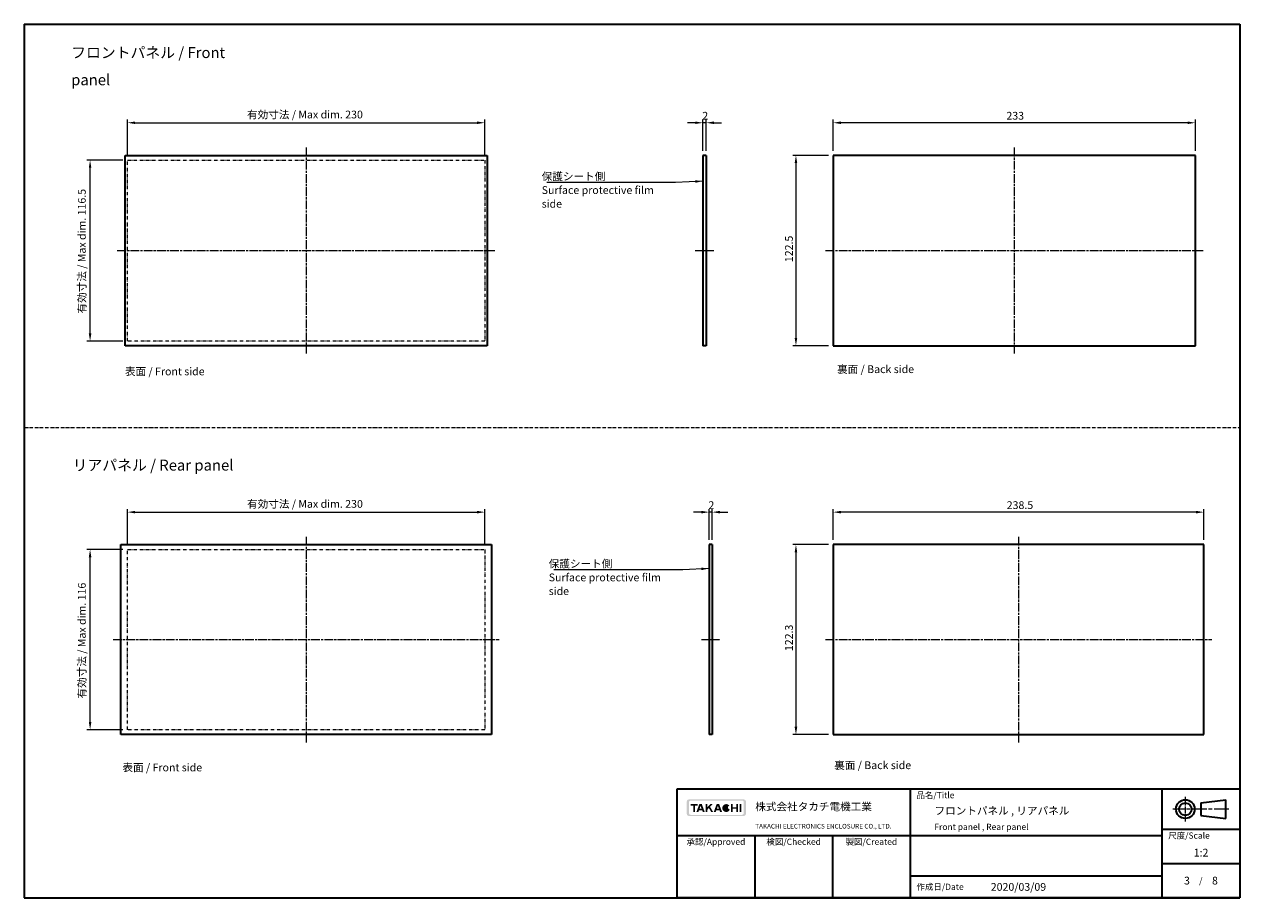
# Model space of a CAD drawing. Units: millimetres. Extents: x 11 to 9856, y -13 to 1673.
# Drawn here: x 4332 to 5114, y -13 to 549 of the extents above; entities that cross this region are included whole.
import ezdxf
from ezdxf.enums import TextEntityAlignment as Align

# ---------------------------------------------------------------- set-up
doc = ezdxf.new("R2010")
doc.units = ezdxf.units.MM
for name, pattern in [('CHAIN', [0.3543, 0.2362, -0.0295, 0.0591, -0.0295]), ('DASH_DOT', [0.37, 0.24, -0.06, 0.01, -0.06]), ('DASH_DOUBLE_DOT', [0.4398, 0.24, -0.06, 0.0098, -0.06, 0.01, -0.06])]:
    doc.linetypes.add(name, pattern=pattern)
for name, color, linetype, lineweight in [('Border (ISO)', 7, 'Continuous', 35), ('Dimension (ISO)', 7, 'Continuous', 18), ('Dimension (ISO) @ 1', 7, 'Continuous', 18), ('Sketch Geometry (ISO)', 7, 'Continuous', 18), ('Symbol (ISO)', 7, 'Continuous', 18), ('Symbol (ISO) @ 1', 7, 'Continuous', 18), ('Title (ISO)', 7, 'Continuous', 35), ('Visible (ISO)', 7, 'Continuous', 35)]:
    doc.layers.add(name, color=color, linetype=linetype, lineweight=lineweight)
doc.layers.add('Centerline (ISO)', color=7, linetype='Continuous', lineweight=18, true_color=0x80ffff)
doc.layers.add('Hatch (ISO)', color=1, linetype='Continuous', lineweight=18, true_color=0xff0000)
doc.styles.add('Note Text (TK)', font='MS PGothic.ttf')
doc.styles.add('文字スタイル67', font='arial.ttf')
doc.dimstyles.new('Default - Method 1b (TK)', dxfattribs={"dimscale": 6, "dimtxt": 2.5, "dimasz": 2.5, "dimexe": 1, "dimexo": 1.5, "dimgap": 1, "dimtad": 1, "dimtoh": 1, "dimrnd": 1e-08, "dimdsep": 46, "dimtxsty": 'Note Text (TK)', "dimcen": 0.09, "dimdle": 5, "dimclrd": 100, "dimclre": 100, "dimclrt": 7, "dimadec": 1, "dimazin": 1, "dimtfac": 1, "dimtmove": 0, "dimatfit": 3, "dimfxl": 0, "dimtolj": 1, "dimlwd": -1, "dimlwe": -1, "dimarcsym": 0})
doc.dimstyles.new('Default - Method 1b (TK)$7', dxfattribs={"dimscale": 6, "dimtxt": 2.5, "dimasz": 2.5, "dimexe": 1, "dimexo": 1.5, "dimgap": 1, "dimtad": 1, "dimtoh": 1, "dimrnd": 1e-08, "dimdsep": 46, "dimtxsty": 'Note Text (TK)', "dimcen": 0.09, "dimdle": 5, "dimclrd": 256, "dimclre": 100, "dimclrt": 7, "dimadec": 1, "dimazin": 1, "dimtfac": 1, "dimtmove": 0, "dimatfit": 3, "dimfxl": 0, "dimtolj": 1, "dimlwd": -1, "dimlwe": -1, "dimarcsym": 0})

# ---------------------------------------------------------------- blocks, each defined once
blk = doc.blocks.new('図面枠 tk図枠')
at = {"layer": 'Border (ISO)'}
for p, q in [((14.5, 289), (405.5, 289)), ((14.5, 289), (14.5, 8)), ((405.5, 289), (405.5, 8)), ((14.5, 8), (405.5, 8))]:
    blk.add_line(p, q, dxfattribs=at)
blk = doc.blocks.new('表題欄 tk表題欄')
at = {"layer": 'Hatch (ISO)'}
h = blk.add_hatch(color=256, dxfattribs=at)
edge = h.paths.add_edge_path(flags=0)
edge.add_arc((95.58, 236.3), 0.596, 270, 360)
edge.add_line((96.17, 236.3), (96.17, 239.71))
edge.add_arc((95.58, 239.71), 0.596, 0, 90)
edge.add_line((95.58, 240.31), (79.14, 240.31))
edge.add_arc((79.14, 239.71), 0.596, 90, 180)
edge.add_line((78.54, 239.71), (78.54, 236.3))
edge.add_arc((79.14, 236.3), 0.596, 180, 270)
edge.add_line((79.14, 235.7), (95.58, 235.7))
edge = h.paths.add_edge_path()
edge.add_line((77.84, 239.96), (77.84, 236.05))
edge.add_arc((78.54, 236.05), 0.702, 180, 270)
edge.add_line((78.54, 235.35), (96.17, 235.35))
edge.add_arc((96.17, 236.05), 0.702, 270, 360)
edge.add_line((96.87, 236.05), (96.87, 239.96))
edge.add_arc((96.17, 239.96), 0.702, 0, 90)
edge.add_line((96.17, 240.66), (78.54, 240.66))
edge.add_arc((78.54, 239.96), 0.702, 90, 180)
for points in [[(79.07, 239.15), (79.07, 238.66), (79.92, 238.66), (79.92, 236.66), (80.51, 236.66), (80.51, 238.66), (81.36, 238.66), (81.36, 239.15)], [(85.68, 236.66), (84.94, 237.89), (84.42, 237.32), (84.42, 236.66), (83.9, 236.66), (83.9, 239.15), (84.42, 239.15), (84.42, 238.1), (85.39, 239.15), (86.11, 239.15), (85.32, 238.3), (86.3, 236.66)], [(92.09, 239.15), (92.09, 236.66), (92.61, 236.66), (92.61, 237.66), (93.77, 237.66), (93.77, 236.66), (94.29, 236.66), (94.29, 239.15), (93.77, 239.15), (93.77, 238.15), (92.61, 238.15), (92.61, 239.15)], [(94.84, 239.15), (94.84, 236.66), (95.36, 236.66), (95.36, 239.15)]]:
    blk.add_hatch(color=256, dxfattribs=at).paths.add_polyline_path(points)
h = blk.add_hatch(color=256, dxfattribs=at)
h.paths.add_polyline_path([(82.59, 237.71), (81.95, 237.71), (82.27, 238.58)], flags=0)
h.paths.add_polyline_path([(82.78, 237.2), (81.76, 237.2), (81.57, 236.66), (80.95, 236.66), (81.86, 239.15), (82.68, 239.15), (83.59, 236.66), (82.98, 236.66)])
h = blk.add_hatch(color=256, dxfattribs=at)
h.paths.add_polyline_path([(87.53, 237.71), (88.16, 237.71), (87.85, 238.58)], flags=0)
h.paths.add_polyline_path([(87.14, 236.66), (87.34, 237.2), (88.35, 237.2), (88.55, 236.66), (89.17, 236.66), (88.25, 239.15), (87.44, 239.15), (86.52, 236.66)])
h = blk.add_hatch(color=256, dxfattribs=at)
edge = h.paths.add_edge_path()
edge.add_arc((90.52, 237.9), 1.27, 38.5505, 336.582)
edge.add_line((91.69, 237.4), (91.17, 237.62))
edge.add_ellipse((90.52, 237.9), major_axis=(0, -0.8), ratio=0.867347, start_angle=124.651, end_angle=429.4109, ccw=False)
edge.add_line((91.09, 238.36), (91.52, 238.7))
at = {"layer": 'Title (ISO)'}
for p, q in [((74.71, 244.05), (255.71, 244.05)), ((74.71, 209.05), (74.71, 244.05)), ((149.71, 244.05), (149.71, 209.05)), ((230.71, 244.05), (230.71, 209.05)), ((255.71, 244.05), (255.71, 209.05)), ((243.21, 239.55), (251.21, 240.55)), ((243.21, 239.55), (243.21, 235.55)), ((251.21, 234.55), (251.21, 240.55)), ((243.21, 235.55), (251.21, 234.55)), ((230.71, 231.05), (255.71, 231.05)), ((74.71, 229.05), (230.71, 229.05)), ((99.71, 229.05), (99.71, 209.05)), ((124.71, 229.05), (124.71, 209.05)), ((230.71, 220.05), (255.71, 220.05)), ((149.71, 216.05), (230.71, 216.05)), ((255.71, 209.05), (74.71, 209.05))]:
    blk.add_line(p, q, dxfattribs=at)
at = {"layer": 'Title (ISO)', "color": 4, "linetype": 'CHAIN', "lineweight": 18, "ltscale": 8.88956, "true_color": 0x00ffff}
blk.add_line((238.21, 241.55), (238.21, 233.55), dxfattribs=at)
at = {"layer": 'Title (ISO)', "color": 4, "linetype": 'CHAIN', "lineweight": 18, "ltscale": 20.001633, "true_color": 0x00ffff}
blk.add_line((252.21, 237.55), (234.21, 237.55), dxfattribs=at)
at = {"layer": 'Title (ISO)'}
for radius in [3, 2]:
    blk.add_circle((238.21, 237.55), radius, dxfattribs=at)
at = {"layer": 'Title (ISO)', "color": 1, "true_color": 0xff0000, "char_height": 2, "line_spacing_factor": 1.5, "style": 'Note Text (TK)'}
for s, insert, attachment_point in [('\\fＭＳ Ｐゴシック|b0|i0;\\H2.0000;品名/Title', (151.71, 242.05), 4), ('\\fＭＳ Ｐゴシック|b0|i0;\\H2.0000;承認/Approved', (87.21, 227.05), 5), ('\\fＭＳ Ｐゴシック|b0|i0;\\H2.0000;検図/Checked', (112.21, 227.05), 5), ('\\fＭＳ Ｐゴシック|b0|i0;\\H2.0000;製図/Created', (137.21, 227.05), 5), ('\\fＭＳ Ｐゴシック|b0|i0;\\H2.0000;尺度/Scale', (232.71, 229.05), 4), ('\\fＭＳ Ｐゴシック|b0|i0;\\H2.0000;作成日/Date', (151.71, 212.55), 4)]:
    blk.add_mtext(s, dxfattribs=dict(at, insert=insert, attachment_point=attachment_point))
at = {"layer": 'Title (ISO)', "color": 7, "line_spacing_factor": 1.5, "style": 'Note Text (TK)'}
for s, insert, char_height, attachment_point in [('株式会社タカチ電機工業', (99.87, 238.05), 2.5, 4), ('\\fArial|b0|i0;\\H1.4986;TAKACHI ELECTRONICS ENCLOSURE CO., LTD.', (99.87, 232.05), 1.4986, 4), ('\\fＭＳ Ｐゴシック|b0|i0;\\H2.0000;/', (243.21, 214.55), 2, 5)]:
    blk.add_mtext(s, dxfattribs=dict(at, insert=insert, char_height=char_height, attachment_point=attachment_point))
at = {"layer": 'Title (ISO)', "color": 7}
for tag, p, height, style in [('<品名>_001', (157.57, 235.64), 2.5, 'Note Text (TK)'), ('<Title>_001', (157.49, 230.55), 2, '文字スタイル67'), ('<ページ_No.>_001', (237.95, 213.3), 2.5, 'Note Text (TK)'), ('<総ページ数>_001', (246.8, 213.3), 2.5, 'Note Text (TK)'), ('作成日_001', (175.63, 211.28), 2.5, 'Note Text (TK)')]:
    blk.add_attdef(tag, p, '', height=height, dxfattribs=dict(at, style=style))
at = {"layer": 'Title (ISO)', "color": 7, "style": 'Note Text (TK)'}
blk.add_attdef('<尺度>', text='', height=2.5, dxfattribs=at).set_placement((243.21, 223.55), align=Align.MIDDLE_CENTER)
blk = doc.blocks.new('*D119')
at = {"layer": 'Defpoints', "color": 0, "transparency": 16777216}
for p in [(4628.78, 485.21), (4398.78, 461.21), (4628.78, 461.21)]:
    blk.add_point(p, dxfattribs=at)
at = {"layer": 'Dimension (ISO)', "color": 100, "transparency": 16777216}
for p, q in [((4398.78, 464.21), (4398.78, 487.21)), ((4403.78, 485.21), (4623.78, 485.21)), ((4628.78, 464.21), (4628.78, 487.21))]:
    blk.add_line(p, q, dxfattribs=at)
for points in [[(4403.78, 486.04), (4403.78, 484.38), (4398.78, 485.21)], [(4623.78, 486.04), (4623.78, 484.38), (4628.78, 485.21)]]:
    blk.add_solid(points, dxfattribs=at)
at = {"layer": 'Dimension (ISO)', "color": 7, "transparency": 16777216, "insert": (4475.77, 490.51), "char_height": 5, "attachment_point": 4, "style": 'Note Text (TK)'}
blk.add_mtext('\\A1;\\fＭＳ Ｐゴシック|b0|i0;\\H5.0000;有効寸法 / Max dim. 230', dxfattribs=at)
blk = doc.blocks.new('*D120')
at = {"layer": 'Defpoints', "color": 0, "transparency": 16777216}
for p in [(4374.78, 461.21), (4398.78, 461.21), (4398.78, 344.71)]:
    blk.add_point(p, dxfattribs=at)
at = {"layer": 'Dimension (ISO)', "color": 100, "transparency": 16777216}
for p, q in [((4395.78, 461.21), (4372.78, 461.21)), ((4374.78, 349.71), (4374.78, 456.21)), ((4395.78, 344.71), (4372.78, 344.71))]:
    blk.add_line(p, q, dxfattribs=at)
for points in [[(4373.95, 456.21), (4375.61, 456.21), (4374.78, 461.21)], [(4373.95, 349.71), (4375.61, 349.71), (4374.78, 344.71)]]:
    blk.add_solid(points, dxfattribs=at)
at = {"layer": 'Dimension (ISO)', "color": 7, "transparency": 16777216, "insert": (4369.48, 362.45), "char_height": 5, "attachment_point": 4, "rotation": 90, "style": 'Note Text (TK)'}
blk.add_mtext('\\A1;\\fＭＳ Ｐゴシック|b0|i0;\\H5.0000;有効寸法 / Max dim. 116.5', dxfattribs=at)
blk = doc.blocks.new('*D121')
at = {"layer": 'Defpoints', "color": 0, "transparency": 16777216}
for p in [(4628.78, 234.66), (4398.78, 210.66), (4628.78, 210.66)]:
    blk.add_point(p, dxfattribs=at)
at = {"layer": 'Dimension (ISO)', "color": 100, "transparency": 16777216}
for p, q in [((4398.78, 213.66), (4398.78, 236.66)), ((4403.78, 234.66), (4623.78, 234.66)), ((4628.78, 213.66), (4628.78, 236.66))]:
    blk.add_line(p, q, dxfattribs=at)
for points in [[(4403.78, 235.49), (4403.78, 233.83), (4398.78, 234.66)], [(4623.78, 235.49), (4623.78, 233.83), (4628.78, 234.66)]]:
    blk.add_solid(points, dxfattribs=at)
at = {"layer": 'Dimension (ISO)', "color": 7, "transparency": 16777216, "insert": (4475.77, 239.96), "char_height": 5, "attachment_point": 4, "style": 'Note Text (TK)'}
blk.add_mtext('\\A1;\\fＭＳ Ｐゴシック|b0|i0;\\H5.0000;有効寸法 / Max dim. 230', dxfattribs=at)
blk = doc.blocks.new('*D122')
at = {"layer": 'Defpoints', "color": 0, "transparency": 16777216}
for p in [(4374.78, 210.66), (4398.78, 210.66), (4398.78, 94.66)]:
    blk.add_point(p, dxfattribs=at)
at = {"layer": 'Dimension (ISO)', "color": 100, "transparency": 16777216}
for p, q in [((4395.78, 210.66), (4372.78, 210.66)), ((4374.78, 99.66), (4374.78, 205.66)), ((4395.78, 94.66), (4372.78, 94.66))]:
    blk.add_line(p, q, dxfattribs=at)
for points in [[(4373.95, 205.66), (4375.61, 205.66), (4374.78, 210.66)], [(4373.95, 99.66), (4375.61, 99.66), (4374.78, 94.66)]]:
    blk.add_solid(points, dxfattribs=at)
at = {"layer": 'Dimension (ISO)', "color": 7, "transparency": 16777216, "insert": (4369.48, 114.72), "char_height": 5, "attachment_point": 4, "rotation": 90, "style": 'Note Text (TK)'}
blk.add_mtext('\\A1;\\fＭＳ Ｐゴシック|b0|i0;\\H5.0000;有効寸法 / Max dim. 116', dxfattribs=at)
blk = doc.blocks.new('*D123')
at = {"layer": 'Defpoints', "color": 0, "transparency": 16777216}
for p in [(4769.12, 485.21), (4769.12, 464.21), (4771.12, 464.21)]:
    blk.add_point(p, dxfattribs=at)
at = {"layer": 'Dimension (ISO)', "color": 100, "transparency": 16777216}
for p, q in [((4764.12, 485.21), (4759.12, 485.21)), ((4769.12, 467.21), (4769.12, 487.21)), ((4771.12, 485.21), (4769.12, 485.21)), ((4771.12, 467.21), (4771.12, 487.21)), ((4776.12, 485.21), (4781.12, 485.21))]:
    blk.add_line(p, q, dxfattribs=at)
for points in [[(4764.12, 486.04), (4764.12, 484.38), (4769.12, 485.21)], [(4776.12, 486.04), (4776.12, 484.38), (4771.12, 485.21)]]:
    blk.add_solid(points, dxfattribs=at)
at = {"layer": 'Dimension (ISO)', "color": 7, "transparency": 16777216, "insert": (4768.67, 489.71), "char_height": 5, "attachment_point": 4, "style": 'Note Text (TK)'}
blk.add_mtext('\\A1;2', dxfattribs=at)
blk = doc.blocks.new('*D124')
at = {"layer": 'Defpoints', "color": 0, "transparency": 16777216}
for p in [(4852.94, 485.21), (4852.94, 464.21), (5085.94, 464.21)]:
    blk.add_point(p, dxfattribs=at)
at = {"layer": 'Dimension (ISO)', "color": 100, "transparency": 16777216}
for p, q in [((4852.94, 467.21), (4852.94, 487.21)), ((5080.94, 485.21), (4857.94, 485.21)), ((5085.94, 467.21), (5085.94, 487.21))]:
    blk.add_line(p, q, dxfattribs=at)
for points in [[(4857.94, 486.04), (4857.94, 484.38), (4852.94, 485.21)], [(5080.94, 486.04), (5080.94, 484.38), (5085.94, 485.21)]]:
    blk.add_solid(points, dxfattribs=at)
at = {"layer": 'Dimension (ISO)', "color": 7, "transparency": 16777216, "insert": (4964.36, 489.71), "char_height": 5, "attachment_point": 4, "style": 'Note Text (TK)'}
blk.add_mtext('\\A1;233', dxfattribs=at)
blk = doc.blocks.new('*D125')
at = {"layer": 'Defpoints', "color": 0, "transparency": 16777216}
for p in [(4852.94, 464.21), (4828.94, 341.71), (4852.94, 341.71)]:
    blk.add_point(p, dxfattribs=at)
at = {"layer": 'Dimension (ISO)', "color": 100, "transparency": 16777216}
for p, q in [((4849.94, 464.21), (4826.94, 464.21)), ((4828.94, 459.21), (4828.94, 346.71)), ((4849.94, 341.71), (4826.94, 341.71))]:
    blk.add_line(p, q, dxfattribs=at)
for points in [[(4828.11, 459.21), (4829.77, 459.21), (4828.94, 464.21)], [(4828.11, 346.71), (4829.77, 346.71), (4828.94, 341.71)]]:
    blk.add_solid(points, dxfattribs=at)
at = {"layer": 'Dimension (ISO)', "color": 7, "transparency": 16777216, "insert": (4824.44, 395.52), "char_height": 5, "attachment_point": 4, "rotation": 90, "style": 'Note Text (TK)'}
blk.add_mtext('\\A1;122.5', dxfattribs=at)
blk = doc.blocks.new('*D126')
at = {"layer": 'Defpoints', "color": 0, "transparency": 16777216}
for p in [(4773.07, 234.66), (4773.07, 213.81), (4775.07, 213.81)]:
    blk.add_point(p, dxfattribs=at)
at = {"layer": 'Dimension (ISO)', "color": 100, "transparency": 16777216}
for p, q in [((4768.07, 234.66), (4763.07, 234.66)), ((4773.07, 216.81), (4773.07, 236.66)), ((4775.07, 234.66), (4773.07, 234.66)), ((4775.07, 216.81), (4775.07, 236.66)), ((4780.07, 234.66), (4785.07, 234.66))]:
    blk.add_line(p, q, dxfattribs=at)
for points in [[(4768.07, 235.49), (4768.07, 233.83), (4773.07, 234.66)], [(4780.07, 235.49), (4780.07, 233.83), (4775.07, 234.66)]]:
    blk.add_solid(points, dxfattribs=at)
at = {"layer": 'Dimension (ISO)', "color": 7, "transparency": 16777216, "insert": (4772.62, 239.16), "char_height": 5, "attachment_point": 4, "style": 'Note Text (TK)'}
blk.add_mtext('\\A1;2', dxfattribs=at)
blk = doc.blocks.new('*D127')
at = {"layer": 'Defpoints', "color": 0, "transparency": 16777216}
for p in [(4852.94, 234.66), (4852.94, 213.81), (5091.44, 213.81)]:
    blk.add_point(p, dxfattribs=at)
at = {"layer": 'Dimension (ISO)', "color": 100, "transparency": 16777216}
for p, q in [((4852.94, 216.81), (4852.94, 236.66)), ((5086.44, 234.66), (4857.94, 234.66)), ((5091.44, 216.81), (5091.44, 236.66))]:
    blk.add_line(p, q, dxfattribs=at)
for points in [[(4857.94, 235.49), (4857.94, 233.83), (4852.94, 234.66)], [(5086.44, 235.49), (5086.44, 233.83), (5091.44, 234.66)]]:
    blk.add_solid(points, dxfattribs=at)
at = {"layer": 'Dimension (ISO)', "color": 7, "transparency": 16777216, "insert": (4964.55, 239.16), "char_height": 5, "attachment_point": 4, "style": 'Note Text (TK)'}
blk.add_mtext('\\A1;238.5', dxfattribs=at)
blk = doc.blocks.new('*D128')
at = {"layer": 'Defpoints', "color": 0, "transparency": 16777216}
for p in [(4852.94, 213.81), (4828.94, 91.51), (4852.94, 91.51)]:
    blk.add_point(p, dxfattribs=at)
at = {"layer": 'Dimension (ISO)', "color": 100, "transparency": 16777216}
for p, q in [((4849.94, 213.81), (4826.94, 213.81)), ((4828.94, 208.81), (4828.94, 96.51)), ((4849.94, 91.51), (4826.94, 91.51))]:
    blk.add_line(p, q, dxfattribs=at)
for points in [[(4828.11, 208.81), (4829.77, 208.81), (4828.94, 213.81)], [(4828.11, 96.51), (4829.77, 96.51), (4828.94, 91.51)]]:
    blk.add_solid(points, dxfattribs=at)
at = {"layer": 'Dimension (ISO)', "color": 7, "transparency": 16777216, "insert": (4824.44, 145.22), "char_height": 5, "attachment_point": 4, "rotation": 90, "style": 'Note Text (TK)'}
blk.add_mtext('\\A1;122.3', dxfattribs=at)

msp = doc.modelspace()

# ---------------------------------------------------------------- linework, layer by layer
at = {"layer": 'Centerline (ISO)', "linetype": 'CHAIN', "ltscale": 23.990969}
for p, q in [((4513.7797, 469.2114), (4513.7797, 336.7114)), ((4969.4403, 469.2114), (4969.4403, 336.7114)), ((4392.2797, 402.9614), (4635.2797, 402.9614)), ((4847.9403, 402.9614), (5090.9403, 402.9614)), ((4513.7797, 218.8099), (4513.7797, 86.5099)), ((4972.1903, 218.8099), (4972.1903, 86.5099)), ((4389.5297, 152.6599), (4638.0297, 152.6599)), ((4847.9403, 152.6599), (5096.4403, 152.6599))]:
    msp.add_line(p, q, dxfattribs=at)
at = {"layer": 'Centerline (ISO)', "linetype": 'CHAIN', "ltscale": 6.667144}
for p, q in [((4764.122, 402.9614), (4776.122, 402.9614)), ((4768.0657, 152.6599), (4780.0657, 152.6599))]:
    msp.add_line(p, q, dxfattribs=at)
at = {"layer": 'Sketch Geometry (ISO)', "color": 4, "linetype": 'DASH_DOUBLE_DOT', "lineweight": 18, "ltscale": 9.016638, "true_color": 0x00ffff}
for p, q in [((4398.7797, 461.2114), (4628.7797, 461.2114)), ((4628.7797, 344.7114), (4398.7797, 344.7114)), ((4398.7797, 210.6599), (4628.7797, 210.6599)), ((4628.7797, 94.6599), (4398.7797, 94.6599))]:
    msp.add_line(p, q, dxfattribs=at)
at = {"layer": 'Sketch Geometry (ISO)', "color": 4, "linetype": 'DASH_DOUBLE_DOT', "lineweight": 18, "ltscale": 8.829771, "true_color": 0x00ffff}
for p, q in [((4398.7797, 344.7114), (4398.7797, 461.2114)), ((4628.7797, 461.2114), (4628.7797, 344.7114))]:
    msp.add_line(p, q, dxfattribs=at)
at = {"layer": 'Sketch Geometry (ISO)', "color": 4, "linetype": 'DASH_DOT', "lineweight": 18, "ltscale": 9.032108, "true_color": 0x00ffff}
msp.add_line((4332.4546, 289.0888), (5114.4545, 289.0888), dxfattribs=at)
at = {"layer": 'Sketch Geometry (ISO)', "color": 4, "linetype": 'DASH_DOUBLE_DOT', "lineweight": 18, "ltscale": 8.791875, "true_color": 0x00ffff}
for p, q in [((4398.7797, 94.6599), (4398.7797, 210.6599)), ((4628.7797, 210.6599), (4628.7797, 94.6599))]:
    msp.add_line(p, q, dxfattribs=at)
at = {"layer": 'Visible (ISO)'}
for p, q in [((4397.2797, 341.7114), (4397.2797, 464.2114)), ((4397.2797, 464.2114), (4630.2797, 464.2114)), ((4630.2797, 464.2114), (4630.2797, 341.7114)), ((4769.122, 464.2114), (4769.122, 341.7114)), ((4771.122, 464.2114), (4769.122, 464.2114)), ((4771.122, 464.2114), (4771.122, 341.7114)), ((4852.9403, 464.2114), (4852.9403, 341.7114)), ((5085.9403, 464.2114), (4852.9403, 464.2114)), ((5085.9403, 341.7114), (5085.9403, 464.2114)), ((4630.2797, 341.7114), (4397.2797, 341.7114)), ((4771.122, 341.7114), (4769.122, 341.7114)), ((4852.9403, 341.7114), (5085.9403, 341.7114)), ((4394.5297, 91.5099), (4394.5297, 213.8099)), ((4394.5297, 213.8099), (4633.0297, 213.8099)), ((4633.0297, 213.8099), (4633.0297, 91.5099)), ((4773.0657, 213.8099), (4773.0657, 91.5099)), ((4775.0657, 213.8099), (4773.0657, 213.8099)), ((4775.0657, 213.8099), (4775.0657, 91.5099)), ((4852.9403, 213.8099), (4852.9403, 91.5099)), ((5091.4403, 213.8099), (4852.9403, 213.8099)), ((5091.4403, 91.5099), (5091.4403, 213.8099)), ((4633.0297, 91.5099), (4394.5297, 91.5099)), ((4775.0657, 91.5099), (4773.0657, 91.5099)), ((4852.9403, 91.5099), (5091.4403, 91.5099))]:
    msp.add_line(p, q, dxfattribs=at)

# ---------------------------------------------------------------- block references
at = {"xscale": 2, "yscale": 2, "zscale": 2}
msp.add_blockref('図面枠 tk図枠', (4303.4546, -29.4399), dxfattribs=at)
ref = msp.add_blockref('表題欄 tk表題欄', (4603.0369, -431.5454), dxfattribs=dict(xscale=2, yscale=2, zscale=2))
ref.add_attrib('<品名>_001', 'フロントパネル , リアパネル', (4918.0852, 40.0317), dxfattribs={"layer": 'Title (ISO)', "color": 7, "height": 5, "style": 'Note Text (TK)'})
ref.add_attrib('<尺度>_001', '1:2', (5084.8807, 13.0601), dxfattribs={"layer": 'Title (ISO)', "color": 7, "height": 5, "style": 'Note Text (TK)'})
ref.add_attrib('作成日_001', '2020/03/09', (4954.2869, -8.9825), dxfattribs={"layer": 'Title (ISO)', "color": 7, "height": 5, "style": 'Note Text (TK)'})
ref.add_attrib('<Title>_001', 'Front panel , Rear panel', (4917.9962, 30.1154), dxfattribs={"layer": 'Title (ISO)', "color": 7, "height": 4, "style": '文字スタイル67'})
ref.add_attrib('<ページ_No.>_001', '3', (5078.6364, -4.9399), dxfattribs={"layer": 'Title (ISO)', "color": 7, "height": 5, "style": 'Note Text (TK)'})
ref.add_attrib('<総ページ数>_001', '8', (5096.6364, -4.9399), dxfattribs={"layer": 'Title (ISO)', "color": 7, "height": 5, "style": 'Note Text (TK)'})

# ---------------------------------------------------------------- texts
at = {"layer": 'Symbol (ISO)', "color": 7, "style": 'Note Text (TK)'}
for s, insert, char_height, width, attachment_point, line_spacing_factor in [('{\\fＭＳ Ｐゴシック|b0|i0;\\H7.0000;フロントパネル / Front panel}', (4362.6036, 521.6049), 7, 125.385971, 4, 1.5), ('{\\fＭＳ Ｐゴシック|b0|i0;保護シート側\\P\\fＭＳ Ｐゴシック|b0|i0;Surface protective film side}', (4665.3433, 453.2035), 5, 86.198835, 1, 1.058182), ('{\\fＭＳ Ｐゴシック|b0|i0;表面 / Front side}', (4397.2087, 325.2214), 5, 54.941521, 4, 1.5), ('{\\fＭＳ Ｐゴシック|b0|i0;裏面 / Back side}', (4855.391, 326.6388), 5, 53.567252, 4, 1.5), ('{\\fＭＳ Ｐゴシック|b0|i0;\\H7.0000;リアパネル / Rear panel}', (4363.5377, 264.9004), 7, 106.064329, 4, 1.5), ('{\\fＭＳ Ｐゴシック|b0|i0;保護シート側\\P\\fＭＳ Ｐゴシック|b0|i0;Surface protective film side}', (4669.8597, 203.9688), 5, 86.198835, 1, 1.058182), ('{\\fＭＳ Ｐゴシック|b0|i0;表面 / Front side}', (4395.5961, 70.3757), 5, 54.941521, 4, 1.5), ('{\\fＭＳ Ｐゴシック|b0|i0;裏面 / Back side}', (4853.5228, 71.7931), 5, 53.567252, 4, 1.5)]:
    msp.add_mtext(s, dxfattribs=dict(at, insert=insert, char_height=char_height, width=width, attachment_point=attachment_point, line_spacing_factor=line_spacing_factor))

# ---------------------------------------------------------------- dimensions: what is measured, and where the dimension line sits
at = {"layer": 'Dimension (ISO) @ 1', "color": 100, "true_color": 0x00ff3f}
for base, p1, p2, angle, picture, middle in [((4628.7797, 485.2114), (4398.7797, 461.2114), (4628.7797, 461.2114), 180, '*D119', (4513.7797, 485.2114)), ((4374.7797, 461.2114), (4398.7797, 344.7114), (4398.7797, 461.2114), 90, '*D120', (4374.7797, 402.9614)), ((4628.7797, 234.6599), (4398.7797, 210.6599), (4628.7797, 210.6599), 180, '*D121', (4513.7797, 234.6599)), ((4374.7797, 210.6599), (4398.7797, 94.6599), (4398.7797, 210.6599), 90, '*D122', (4374.7797, 152.6599))]:
    dim = msp.add_linear_dim(base=base, p1=p1, p2=p2, angle=angle, text='\\fＭＳ Ｐゴシック|b0|i0;\\H5.0000;有効寸法 / Max dim. <>', dimstyle='Default - Method 1b (TK)', override={"dimscale": 1, "dimtxt": 5, "dimasz": 5, "dimexe": 2, "dimexo": 3, "dimgap": 2, "dimtoh": 0, "dimdec": 2, "dimcen": 0.18, "dimtol": 0, "dimlim": 0, "dimtp": 0, "dimtm": 0, "dimtdec": 2, "dimtix": 0, "dimtofl": 0, "dimtmove": 0, "dimatfit": 1}, dxfattribs=at)
    dim.commit()
    dim.dimension.update_dxf_attribs({"geometry": picture, "text_midpoint": middle, "dimtype": 128})
for base, p1, p2, angle, override, picture, middle in [((4769.122, 485.2114), (4771.122, 464.2114), (4769.122, 464.2114), 180, {"dimscale": 1, "dimtxt": 5, "dimasz": 5, "dimexe": 2, "dimexo": 3, "dimgap": 2, "dimtoh": 0, "dimdec": 2, "dimcen": 0.18, "dimtol": 0, "dimlim": 0, "dimtp": 0, "dimtm": 0, "dimtdec": 2, "dimtix": 0, "dimtofl": 1, "dimtmove": 0, "dimatfit": 1}, '*D123', (4770.122, 485.2114)), ((4852.9403, 485.2114), (5085.9403, 464.2114), (4852.9403, 464.2114), 180, {"dimscale": 1, "dimtxt": 5, "dimasz": 5, "dimexe": 2, "dimexo": 3, "dimgap": 2, "dimtoh": 0, "dimdec": 2, "dimcen": 0.18, "dimtol": 0, "dimlim": 0, "dimtp": 0, "dimtm": 0, "dimtdec": 2, "dimtix": 0, "dimtofl": 0, "dimtmove": 0, "dimatfit": 1}, '*D124', (4969.4403, 485.2114)), ((4828.9403, 341.7114), (4852.9403, 464.2114), (4852.9403, 341.7114), 90, {"dimscale": 1, "dimtxt": 5, "dimasz": 5, "dimexe": 2, "dimexo": 3, "dimgap": 2, "dimtoh": 0, "dimdec": 2, "dimcen": 0.18, "dimtol": 0, "dimlim": 0, "dimtp": 0, "dimtm": 0, "dimtdec": 2, "dimtix": 0, "dimtofl": 0, "dimtmove": 0, "dimatfit": 1}, '*D125', (4828.9403, 402.9614)), ((4773.0657, 234.6599), (4775.0657, 213.8099), (4773.0657, 213.8099), 180, {"dimscale": 1, "dimtxt": 5, "dimasz": 5, "dimexe": 2, "dimexo": 3, "dimgap": 2, "dimtoh": 0, "dimdec": 2, "dimcen": 0.18, "dimtol": 0, "dimlim": 0, "dimtp": 0, "dimtm": 0, "dimtdec": 2, "dimtix": 0, "dimtofl": 1, "dimtmove": 0, "dimatfit": 1}, '*D126', (4774.0657, 234.6599)), ((4852.9403, 234.6599), (5091.4403, 213.8099), (4852.9403, 213.8099), 180, {"dimscale": 1, "dimtxt": 5, "dimasz": 5, "dimexe": 2, "dimexo": 3, "dimgap": 2, "dimtoh": 0, "dimdec": 2, "dimcen": 0.18, "dimtol": 0, "dimlim": 0, "dimtp": 0, "dimtm": 0, "dimtdec": 2, "dimtix": 0, "dimtofl": 0, "dimtmove": 0, "dimatfit": 1}, '*D127', (4972.1903, 234.6599)), ((4828.9403, 91.5099), (4852.9403, 213.8099), (4852.9403, 91.5099), 90, {"dimscale": 1, "dimtxt": 5, "dimasz": 5, "dimexe": 2, "dimexo": 3, "dimgap": 2, "dimtoh": 0, "dimdec": 2, "dimcen": 0.18, "dimtol": 0, "dimlim": 0, "dimtp": 0, "dimtm": 0, "dimtdec": 2, "dimtix": 0, "dimtofl": 0, "dimtmove": 0, "dimatfit": 1}, '*D128', (4828.9403, 152.6599))]:
    dim = msp.add_linear_dim(base=base, p1=p1, p2=p2, angle=angle, dimstyle='Default - Method 1b (TK)', override=override, dxfattribs=at)
    dim.commit()
    dim.dimension.update_dxf_attribs({"geometry": picture, "text_midpoint": middle, "dimtype": 128})

# ---------------------------------------------------------------- leaders
at = {"layer": 'Symbol (ISO) @ 1', "color": 100, "true_color": 0x00ff40, "annotation_type": 0, "has_hookline": 1, "hookline_direction": 1, "text_width": 82.983}
for points in [[(4769.122, 447.6479), (4751.5421, 446.6841)], [(4773.0657, 198.4132), (4756.0586, 197.4494)]]:
    msp.add_leader(points, dimstyle='Default - Method 1b (TK)$7', override={"dimscale": 1, "dimtxt": 5, "dimasz": 5, "dimgap": 0, "dimtad": 1}, dxfattribs=at)

doc.saveas('drawing.dxf')
